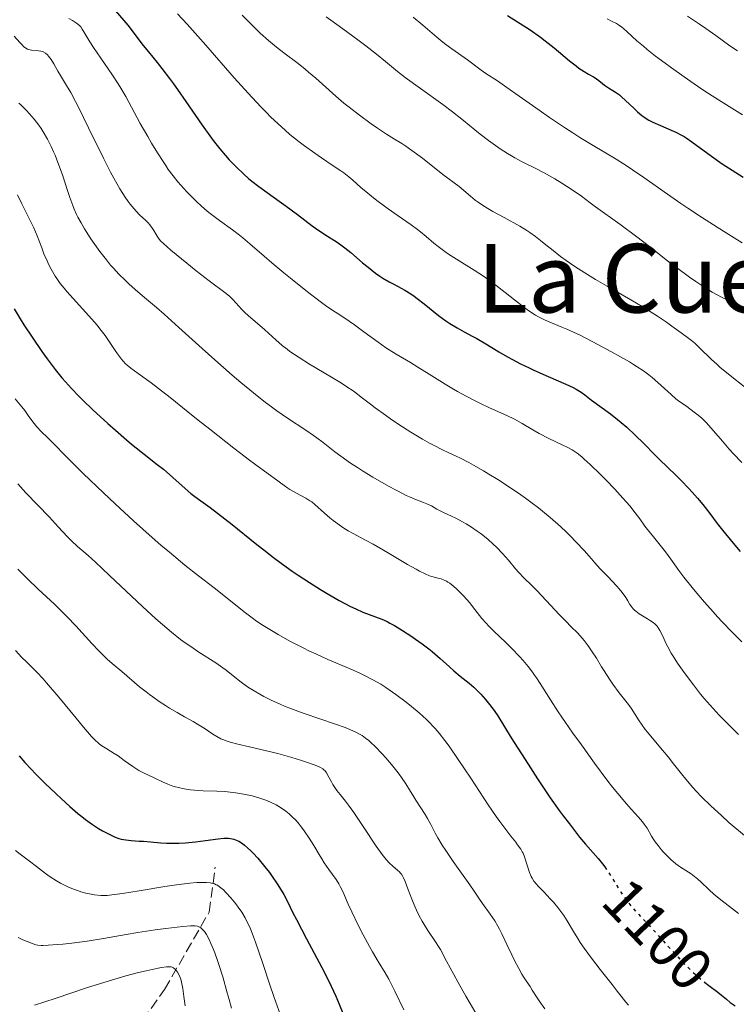
# Model space of a CAD drawing. Units: metres. Extents: x 654479 to 657873, y 4762562 to 4764677.
# Drawn here: x 654905 to 655025, y 4763618 to 4763783 of the extents above; entities that cross this region are included whole.
import ezdxf
from ezdxf.enums import TextEntityAlignment as Align

# ---------------------------------------------------------------- set-up
doc = ezdxf.new("R2010")
doc.units = ezdxf.units.M
doc.header["$MEASUREMENT"] = 0
doc.linetypes.add('DGN Style 3', pattern=[2.435891, 1.739922, -0.695969])
doc.linetypes.add('DGN Style 5', pattern=[1.217945, 0.521977, -0.695969])
for name, color, linetype, lineweight in [('Barranco lineal', 142, 'DGN Style 3', 13), ('Cota de curva de nivel directora', 7, 'Continuous', 0), ('Curva de nivel directora', 30, 'Continuous', 30), ('Curva de nivel directora no vista', 30, 'DGN Style 5', 30), ('Curva de nivel intermedia', 30, 'Continuous', 0), ('Texto de Área (paraje) menor', 7, 'Continuous', 0)]:
    doc.layers.add(name, color=color, linetype=linetype, lineweight=lineweight)
doc.styles.add('Style-Arial', font='arial.ttf')

msp = doc.modelspace()

# ---------------------------------------------------------------- linework, layer by layer
at = {"layer": 'Barranco lineal', "color": 142, "linetype": 'DGN Style 3', "lineweight": 13}
msp.add_polyline3d([(654766.62, 4763285.46, 926.67), (654771.5, 4763309.75, 935), (654779, 4763334.75, 942.43), (654788, 4763364.25, 946.36), (654802, 4763393.25, 955.03), (654817, 4763416.25, 962.05), (654831.5, 4763431.25, 967.09), (654856, 4763457.25, 978.87), (654866.5, 4763472.75, 987.05), (654866.5, 4763482.25, 993.17), (654864.5, 4763494.25, 1000.03), (654863, 4763504.25, 1004.82), (654866, 4763511.75, 1007.2), (654872, 4763524.75, 1011.29), (654872.5, 4763538.25, 1016.86), (654879, 4763549.25, 1021.31), (654895.5, 4763571.25, 1032.58), (654914, 4763599.75, 1046.22), (654929, 4763620.75, 1059.4), (654936.5, 4763633.75, 1067.02), (654937.5, 4763641.25, 1071.82)], dxfattribs=at)
at = {"layer": 'Curva de nivel directora', "color": 30, "linetype": 'Continuous', "lineweight": 30, "flags": 128}
for points, elevation in [([(654920.71, 4763784.95), (654922.2, 4763783.26), (654922.84, 4763782.48), (654925.44, 4763779.11), (654926.32, 4763778.02), (654927.74, 4763776.25), (654928.54, 4763775.24), (654929.83, 4763773.55), (654930.5, 4763772.64), (654931.19, 4763771.69), (654932.59, 4763769.69), (654935.33, 4763765.71), (654936.59, 4763763.94), (654937.18, 4763763.16), (654938.26, 4763761.77), (654939.24, 4763760.61), (654939.86, 4763759.92), (654941.02, 4763758.72), (654942.28, 4763757.52), (654943.11, 4763756.79), (654943.67, 4763756.32), (654944.82, 4763755.42), (654946.2, 4763754.41), (654948.25, 4763752.96), (654949.4, 4763752.12), (654951.28, 4763750.72), (654953.78, 4763748.85), (654954.9, 4763748.05), (654956.31, 4763747.13), (654957.95, 4763746.09), (654958.8, 4763745.49), (654959.26, 4763745.14), (654960.22, 4763744.35), (654962.2, 4763742.66), (654963.13, 4763741.88), (654964.37, 4763740.91), (654965.13, 4763740.38), (654965.63, 4763740.06), (654966.65, 4763739.47), (654967.47, 4763739.03), (654968.66, 4763738.4), (654969.3, 4763738.04), (654970.31, 4763737.41), (654970.84, 4763737.04), (654971.39, 4763736.64), (654972.54, 4763735.74), (654974.96, 4763733.81), (654976.2, 4763732.9), (654976.83, 4763732.48), (654978.07, 4763731.72), (654979.26, 4763731.06), (654980.72, 4763730.29), (654981.37, 4763729.95), (654982.62, 4763729.23), (654984.17, 4763728.27), (654985.07, 4763727.72), (654986.52, 4763726.89), (654987.34, 4763726.43), (654988.7, 4763725.72), (654990.16, 4763725), (654990.93, 4763724.64), (654993.32, 4763723.58), (654996.31, 4763722.29), (654997.52, 4763721.71), (654998.03, 4763721.44), (654998.85, 4763720.95)], 1125), ([(654986.54, 4763784.1), (654990.29, 4763781.69), (654992.03, 4763780.5), (654992.84, 4763779.89), (654994.36, 4763778.7), (654996.93, 4763776.53), (654998.01, 4763775.67), (654998.49, 4763775.31), (654999.37, 4763774.72), (655000.12, 4763774.28), (655000.92, 4763773.83), (655001.24, 4763773.64), (655001.45, 4763773.51), (655001.81, 4763773.24), (655002.43, 4763772.71), (655002.78, 4763772.44), (655003.46, 4763772.01), (655004.2, 4763771.55), (655004.61, 4763771.28), (655005.27, 4763770.79), (655005.62, 4763770.5), (655006.32, 4763769.87), (655007.7, 4763768.55), (655008.32, 4763767.97), (655009.04, 4763767.35), (655009.39, 4763767.1), (655009.93, 4763766.75), (655010.22, 4763766.58), (655010.9, 4763766.24), (655012.16, 4763765.67), (655013.95, 4763764.9), (655014.72, 4763764.56), (655015.61, 4763764.13), (655016.13, 4763763.83), (655016.5, 4763763.58), (655017.44, 4763762.91), (655020.71, 4763760.5), (655022.53, 4763759.22), (655024.17, 4763758.15), (655026.04, 4763756.99)], 1150), ([(654903.79, 4763734.93), (654904.77, 4763733.26), (654905.41, 4763732.23), (654906.79, 4763730.14), (654908.45, 4763727.76), (654909.34, 4763726.53), (654910.65, 4763724.77), (654911.78, 4763723.35), (654912.37, 4763722.65), (654913.38, 4763721.55), (654914.6, 4763720.3), (654915.32, 4763719.59), (654916.99, 4763718), (654919.5, 4763715.69), (654920.79, 4763714.55), (654922.63, 4763712.94), (654923.47, 4763712.23), (654924.24, 4763711.6), (654925.59, 4763710.52), (654927.79, 4763708.82), (654928.81, 4763708), (654930.39, 4763706.62), (654932.46, 4763704.76), (654933.41, 4763703.95), (654933.85, 4763703.6), (654934.71, 4763702.97), (654936.64, 4763701.6), (654937.91, 4763700.66), (654940.37, 4763698.72), (654944.21, 4763695.63), (654946.14, 4763694.11), (654947.06, 4763693.4), (654948.8, 4763692.1), (654950.42, 4763690.93), (654951.43, 4763690.23), (654953.29, 4763688.99), (654955.14, 4763687.82), (654956.26, 4763687.15), (654958.31, 4763685.99), (654960.18, 4763685.02), (654961.06, 4763684.6), (654962.28, 4763684.06), (654965.44, 4763682.86), (654966.34, 4763682.45), (654966.81, 4763682.22), (654967.57, 4763681.8), (654968.9, 4763680.99), (654970.32, 4763680.05), (654971.08, 4763679.53), (654972.23, 4763678.71), (654973.34, 4763677.87), (654973.86, 4763677.46), (654974.35, 4763677.05), (654975.24, 4763676.27), (654976.79, 4763674.85), (654977.51, 4763674.21), (654978.6, 4763673.33), (654980.1, 4763672.14), (654980.88, 4763671.45), (654981.27, 4763671.08), (654982.05, 4763670.27), (654982.8, 4763669.42), (654983.27, 4763668.85), (654984.1, 4763667.77), (654984.37, 4763667.39), (654984.87, 4763666.63), (654987.11, 4763662.98), (654989.96, 4763658.52), (654991.55, 4763656.08), (654993.69, 4763652.88), (654995.16, 4763650.78), (654995.85, 4763649.86), (654996.91, 4763648.52), (654998.61, 4763646.29), (654999.58, 4763645.11), (655001.71, 4763642.74), (655002.46, 4763641.81), (655002.83, 4763641.31)], 1100), ([(654998.85, 4763720.95), (654999.5, 4763720.49), (655000.6, 4763719.61), (655003.77, 4763717.3), (655004.94, 4763716.38), (655005.55, 4763715.88), (655006.5, 4763715.07), (655007.94, 4763713.74), (655009.38, 4763712.32), (655011.22, 4763710.44), (655012.08, 4763709.57), (655013.29, 4763708.4), (655014.86, 4763706.91), (655015.69, 4763706.09), (655016.87, 4763704.85), (655017.48, 4763704.18), (655018.38, 4763703.15), (655019.25, 4763702.11), (655019.65, 4763701.6), (655020.43, 4763700.57), (655021.69, 4763698.9), (655022.56, 4763697.79), (655024.35, 4763695.6), (655025.52, 4763694.21)], 1125), ([(654904.61, 4763659.93), (654905.57, 4763658.83), (654906.62, 4763657.7), (654907.36, 4763656.93), (654908.98, 4763655.32), (654910.77, 4763653.6), (654911.7, 4763652.73), (654913.1, 4763651.46), (654914.47, 4763650.3), (654915.12, 4763649.77), (654915.74, 4763649.29), (654916.9, 4763648.45), (654917.94, 4763647.77), (654918.58, 4763647.39), (654919.7, 4763646.79), (654920.41, 4763646.45), (654920.73, 4763646.31), (654921.34, 4763646.09), (654921.72, 4763645.98), (654922.49, 4763645.83), (654923.41, 4763645.73), (654924.75, 4763645.65), (654925.48, 4763645.61), (654926.65, 4763645.5), (654928.37, 4763645.35), (654929.33, 4763645.3), (654930.69, 4763645.28), (654931.41, 4763645.29), (654932.51, 4763645.35), (654933.63, 4763645.44), (654934.2, 4763645.5), (654935.87, 4763645.74), (654937.98, 4763646.04), (654938.93, 4763646.12), (654939.71, 4763646.12), (654940.08, 4763646.08), (654940.64, 4763645.96), (654941.2, 4763645.75), (654941.49, 4763645.61), (654942.1, 4763645.22), (654942.42, 4763644.98), (654942.93, 4763644.54), (654943.47, 4763644.02), (654943.85, 4763643.63), (654944.63, 4763642.77), (654945.82, 4763641.35), (654946.58, 4763640.36), (654947.05, 4763639.72), (654947.9, 4763638.49), (654948.31, 4763637.86)], 1075), ([(654948.31, 4763637.86), (654948.99, 4763636.69), (654949.61, 4763635.5), (654950.54, 4763633.63), (654951.13, 4763632.47), (654952.83, 4763629.23), (654955.39, 4763624.42), (654956.5, 4763622.25), (654956.97, 4763621.3), (654957.73, 4763619.66), (654958.31, 4763618.3), (654958.93, 4763616.77)], 1075), ([(655019.54, 4763621.98), (655020.28, 4763621.41), (655021.79, 4763620.3), (655022.43, 4763619.81), (655023.24, 4763619.14), (655023.87, 4763618.6), (655024.19, 4763618.35), (655024.71, 4763617.99)], 1100)]:
    msp.add_lwpolyline(points, dxfattribs=dict(at, elevation=elevation))
at = {"layer": 'Curva de nivel directora no vista', "color": 30, "linetype": 'DGN Style 5', "lineweight": 30, "elevation": 1100, "flags": 128}
msp.add_lwpolyline([(655002.83, 4763641.31), (655003.23, 4763640.74), (655004, 4763639.54), (655005.54, 4763637.07), (655006.29, 4763635.95), (655006.66, 4763635.45), (655007.4, 4763634.55), (655008.16, 4763633.72), (655009.26, 4763632.58), (655009.86, 4763631.95), (655011.36, 4763630.31), (655013.54, 4763627.89), (655014.62, 4763626.7), (655016, 4763625.24), (655016.66, 4763624.57), (655017.62, 4763623.64), (655018.54, 4763622.81), (655018.99, 4763622.42), (655019.43, 4763622.06), (655019.54, 4763621.98)], dxfattribs=at)
at = {"layer": 'Curva de nivel intermedia', "color": 30, "linetype": 'Continuous', "lineweight": 0, "flags": 128}
for points, elevation in [([(654931.17, 4763784.42), (654932.79, 4763782.67), (654935.91, 4763779.14), (654940.7, 4763773.67), (654943.03, 4763771.07), (654945.17, 4763768.8), (654946.16, 4763767.78), (654946.8, 4763767.14), (654948.05, 4763765.95), (654949.25, 4763764.86), (654950.04, 4763764.18), (654951.59, 4763762.92), (654952.47, 4763762.25), (654954.2, 4763761.01), (654955.3, 4763760.25), (654957.3, 4763758.91), (654958.54, 4763758.08), (654959.05, 4763757.71), (654959.89, 4763757.07), (654960.58, 4763756.48), (654961.94, 4763755.28), (654963.1, 4763754.3), (654963.76, 4763753.76), (654964.82, 4763752.92), (654966.51, 4763751.67), (654968.2, 4763750.5), (654970.38, 4763749.01), (654971.4, 4763748.24), (654971.9, 4763747.85), (654972.86, 4763747.04), (654974.17, 4763745.92), (654974.87, 4763745.36), (654976, 4763744.51), (654976.62, 4763744.09), (654977.95, 4763743.24), (654980.91, 4763741.41), (654982.48, 4763740.38), (654983.27, 4763739.82), (654984.83, 4763738.65), (654988.96, 4763735.41), (654989.49, 4763735.01), (654990.43, 4763734.35), (654991.23, 4763733.83), (654991.73, 4763733.55), (654992.72, 4763733.07), (654993.92, 4763732.55), (654995.63, 4763731.87), (654996.47, 4763731.52), (654997.7, 4763730.97), (654998.59, 4763730.55), (655000.82, 4763729.4), (655003.83, 4763727.78), (655005.44, 4763726.89), (655006.95, 4763726.02)], 1130), ([(654912.95, 4763783.63), (654913.57, 4763783.27), (654914.22, 4763782.85), (654914.47, 4763782.66), (654914.79, 4763782.36), (654914.94, 4763782.2), (654915.21, 4763781.84), (654915.65, 4763781.12), (654916.48, 4763779.71), (654917.1, 4763778.75), (654918.33, 4763776.95), (654920.27, 4763774.13), (654921.21, 4763772.67), (654921.65, 4763771.94), (654922.49, 4763770.51), (654924.94, 4763766.02), (654926.18, 4763763.83), (654926.83, 4763762.73), (654927.81, 4763761.11), (654928.76, 4763759.62)], 1120), ([(654942, 4763784.19), (654943.69, 4763782.49), (654945.06, 4763781.18), (654946.44, 4763779.94), (654947.11, 4763779.36), (654947.76, 4763778.82), (654949.01, 4763777.84), (654951.39, 4763776.05), (654952.56, 4763775.12), (654953.16, 4763774.63), (654954.36, 4763773.6), (654957.72, 4763770.59), (654959.09, 4763769.41), (654959.94, 4763768.73), (654961.67, 4763767.4), (654963.66, 4763765.96), (654964.7, 4763765.23), (654966.2, 4763764.23), (654967.59, 4763763.38), (654968.81, 4763762.63), (654969.45, 4763762.22), (654970.49, 4763761.5), (654972.27, 4763760.17), (654975.7, 4763757.46), (654978.39, 4763755.45), (654980.29, 4763753.79), (654981.12, 4763753.15), (654981.62, 4763752.8), (654982.47, 4763752.22), (654983.47, 4763751.6), (654984.03, 4763751.27), (654985.93, 4763750.22), (654988.57, 4763748.77), (654989.75, 4763748.06), (654990.27, 4763747.72), (654991.2, 4763747.06), (654992.05, 4763746.39), (654993.22, 4763745.43), (654993.88, 4763744.9), (654995.43, 4763743.7), (654996.33, 4763743.05), (654997.82, 4763742.01), (654999.48, 4763740.93), (655000.36, 4763740.38), (655001.29, 4763739.82), (655003.22, 4763738.7), (655007.18, 4763736.44), (655009.08, 4763735.32), (655009.98, 4763734.77), (655011.67, 4763733.69), (655013.19, 4763732.67), (655014.1, 4763732.03), (655015.64, 4763730.92), (655016.92, 4763729.95), (655017.59, 4763729.42), (655017.98, 4763729.08), (655018.72, 4763728.38), (655020.72, 4763726.42), (655021.6, 4763725.61)], 1135), ([(654956.08, 4763783.87), (654956.9, 4763783.32), (654958.9, 4763781.89), (654961.43, 4763780.02), (654962.74, 4763779.03), (654964.55, 4763777.61), (654966.03, 4763776.39), (654968.06, 4763774.74), (654969.38, 4763773.73), (654971.93, 4763771.86), (654975.65, 4763769.17), (654977.29, 4763767.96), (654979.16, 4763766.5), (654981.02, 4763764.96), (654981.94, 4763764.21), (654983.34, 4763763.14), (654984.11, 4763762.58), (654985.31, 4763761.75), (654986.54, 4763760.96), (654987.16, 4763760.59), (654987.76, 4763760.24), (654988.97, 4763759.6), (654991.36, 4763758.4), (654992.58, 4763757.77), (654994.44, 4763756.72), (654995.64, 4763756), (654996.39, 4763755.52), (654997.72, 4763754.64), (654998.91, 4763753.8), (655000.4, 4763752.69), (655001.3, 4763752.02), (655005.37, 4763749.1), (655008.18, 4763747), (655010.31, 4763745.35), (655013.34, 4763742.99), (655014.86, 4763741.83), (655017.06, 4763740.21), (655018.1, 4763739.48), (655019.08, 4763738.83), (655019.7, 4763738.44), (655020.86, 4763737.74), (655022.4, 4763736.89), (655024.7, 4763735.72), (655025.46, 4763735.32)], 1140), ([(654970.7, 4763783.86), (654972.32, 4763782.51), (654974.68, 4763780.47), (654975.66, 4763779.65), (654976.16, 4763779.26), (654977.16, 4763778.51), (654979.83, 4763776.66), (654982.11, 4763774.94), (654982.91, 4763774.4), (654984.82, 4763773.14), (654986.4, 4763772.05)], 1145), ([(655003.22, 4763783.55), (655004.06, 4763783.13), (655004.79, 4763782.77), (655005.15, 4763782.57), (655005.71, 4763782.18), (655005.99, 4763781.95), (655006.61, 4763781.39), (655008.21, 4763779.89), (655009.3, 4763778.95), (655009.93, 4763778.43), (655011.36, 4763777.31), (655012.93, 4763776.13), (655014.01, 4763775.34), (655016.16, 4763773.81), (655018.4, 4763772.26), (655019.79, 4763771.33), (655022.36, 4763769.67), (655025.93, 4763767.47)], 1155), ([(655016.7, 4763784.01), (655018.72, 4763782.65), (655019.76, 4763781.93), (655021.43, 4763780.74), (655023.82, 4763779.04), (655025.06, 4763778.2)], 1160), ([(654903.81, 4763780.67), (654904.75, 4763779.59), (654905.18, 4763779.12), (654905.37, 4763778.93), (654905.72, 4763778.65), (654906.05, 4763778.47), (654906.27, 4763778.39), (654906.71, 4763778.31), (654907.88, 4763778.21), (654908.28, 4763778.13), (654908.48, 4763778.07), (654908.66, 4763778), (654909.02, 4763777.79), (654909.35, 4763777.51), (654909.57, 4763777.29), (654909.98, 4763776.75), (654910.44, 4763776), (654911.12, 4763774.78), (654911.53, 4763774.08), (654912.58, 4763772.38), (654913.27, 4763771.2), (654914.1, 4763769.67), (654914.58, 4763768.73), (654916.27, 4763765.3), (654918.76, 4763760.17), (654919.94, 4763757.84), (654920.49, 4763756.82), (654921.5, 4763755.06), (654922.39, 4763753.66), (654922.93, 4763752.9), (654923.26, 4763752.45), (654923.89, 4763751.69), (654924.22, 4763751.32), (654924.83, 4763750.71), (654925.87, 4763749.75), (654926.3, 4763749.3), (654926.5, 4763749.06), (654926.87, 4763748.56), (654927.19, 4763748.05), (654927.58, 4763747.41), (654927.75, 4763747.12), (654928.11, 4763746.6), (654928.34, 4763746.33), (654928.83, 4763745.85), (654930.05, 4763744.78), (654932.75, 4763742.56), (654934.3, 4763741.32), (654936.47, 4763739.62), (654939.32, 4763737.47), (654939.94, 4763736.96), (654940.22, 4763736.72), (654940.48, 4763736.46), (654940.98, 4763735.93), (654941.98, 4763734.83), (654942.53, 4763734.26), (654943.5, 4763733.4), (654945, 4763732.14), (654945.82, 4763731.42), (654947.65, 4763729.74), (654948.74, 4763728.79), (654949.58, 4763728.13), (654950.03, 4763727.79), (654950.77, 4763727.26), (654951.57, 4763726.73), (654953.31, 4763725.65), (654956.98, 4763723.48), (654958.66, 4763722.45), (654959.42, 4763721.96), (654960.78, 4763721.03), (654962, 4763720.13), (654963.55, 4763718.94), (654964.34, 4763718.34), (654966.03, 4763717.1), (654966.92, 4763716.47), (654968.28, 4763715.54), (654970.31, 4763714.23), (654972.24, 4763713.06), (654973.45, 4763712.39)], 1115), ([(654986.4, 4763772.05), (654988.48, 4763770.59), (654991.81, 4763768.25), (654993.58, 4763767.03), (654996.22, 4763765.24), (654997.48, 4763764.42), (654998.67, 4763763.66), (655000.86, 4763762.31), (655004.75, 4763760), (655006.58, 4763758.86), (655007.49, 4763758.26), (655009.36, 4763756.97), (655013.36, 4763754.13), (655015.59, 4763752.58), (655016.78, 4763751.78), (655019.23, 4763750.17), (655021.66, 4763748.61), (655023.2, 4763747.64), (655025.86, 4763746)], 1145), ([(654904.56, 4763769.41), (654904.89, 4763769.13), (654905.51, 4763768.53), (654905.85, 4763768.2), (654906.36, 4763767.65), (654907.14, 4763766.73), (654907.92, 4763765.71), (654908.3, 4763765.16), (654908.66, 4763764.59), (654909.35, 4763763.4), (654909.99, 4763762.13), (654910.39, 4763761.26), (654910.65, 4763760.67), (654911.13, 4763759.45), (654911.87, 4763757.38), (654912.72, 4763754.75), (654913.11, 4763753.58), (654913.6, 4763752.23), (654913.85, 4763751.62), (654914.26, 4763750.73), (654914.49, 4763750.28), (654915, 4763749.34), (654915.61, 4763748.31), (654916.54, 4763746.85), (654917.03, 4763746.11), (654918.16, 4763744.52), (654919.26, 4763743.11), (654919.97, 4763742.26), (654920.44, 4763741.73), (654921.36, 4763740.74), (654922.39, 4763739.7), (654923.08, 4763739.04), (654924.5, 4763737.77), (654925.66, 4763736.8), (654927.64, 4763735.14), (654928.94, 4763734), (654931.39, 4763731.8), (654935.32, 4763728.24), (654937.45, 4763726.34), (654940.35, 4763723.82), (654941.79, 4763722.59), (654943.92, 4763720.84), (654945.95, 4763719.23), (654946.93, 4763718.5), (654947.86, 4763717.81), (654949.63, 4763716.58), (654952.69, 4763714.56), (654953.98, 4763713.69), (654954.56, 4763713.28), (654955.62, 4763712.48), (654957.55, 4763710.96), (654958.54, 4763710.21), (654960.18, 4763709.06), (654961.37, 4763708.28), (654962.19, 4763707.76), (654963.91, 4763706.71), (654966.55, 4763705.17), (654967.82, 4763704.48), (654969, 4763703.87), (654969.55, 4763703.61), (654970.06, 4763703.38), (654970.97, 4763703), (654972.43, 4763702.46), (654973.01, 4763702.23), (654973.76, 4763701.85), (654974.65, 4763701.33), (654975.11, 4763701.08), (654975.87, 4763700.72), (654977.1, 4763700.17), (654977.83, 4763699.81), (654978.95, 4763699.21), (654979.56, 4763698.86), (654980.49, 4763698.28), (654981.44, 4763697.64), (654981.91, 4763697.3), (654982.37, 4763696.95), (654983.26, 4763696.21), (654984.11, 4763695.45), (654984.65, 4763694.93), (654985.66, 4763693.9), (654986.67, 4763692.75), (654987.87, 4763691.33), (654988.44, 4763690.69), (654989.27, 4763689.82), (654990.59, 4763688.51), (654991.44, 4763687.66), (654992.99, 4763686.02), (654995.25, 4763683.6), (654996.3, 4763682.51), (654997.21, 4763681.59)], 1110), ([(654928.76, 4763759.62), (654929.21, 4763758.94), (654929.64, 4763758.31), (654930.45, 4763757.2), (654931.22, 4763756.24), (654931.71, 4763755.66), (654932.72, 4763754.56), (654933.78, 4763753.47), (654934.34, 4763752.93), (654935.22, 4763752.12), (654936.16, 4763751.32), (654936.65, 4763750.92), (654938.21, 4763749.76), (654940.42, 4763748.15), (654941.56, 4763747.28), (654942.14, 4763746.82), (654943.29, 4763745.84), (654945.7, 4763743.73), (654946.99, 4763742.62), (654949.02, 4763740.93), (654950.4, 4763739.82), (654952.97, 4763737.79), (654955.11, 4763736.16), (654956.02, 4763735.49), (654957.25, 4763734.63), (654958.38, 4763733.89), (654959.95, 4763732.87), (654960.85, 4763732.24), (654962.44, 4763731.07), (654964.82, 4763729.31), (654966.05, 4763728.46), (654966.65, 4763728.06), (654967.85, 4763727.31), (654970.24, 4763725.89), (654971.46, 4763725.15), (654973.37, 4763723.96), (654976.05, 4763722.28), (654977.44, 4763721.46), (654978.15, 4763721.05), (654979.57, 4763720.28), (654980.96, 4763719.57), (654981.85, 4763719.12), (654983.5, 4763718.34), (654986.43, 4763717.03), (654987.69, 4763716.41), (654988.95, 4763715.68), (654990.78, 4763714.6), (654991.8, 4763714.03), (654993.47, 4763713.19), (654995.67, 4763712.13), (654996.63, 4763711.65), (654997.36, 4763711.25), (654997.69, 4763711.04), (654998.19, 4763710.71), (654998.96, 4763710.1), (654999.39, 4763709.73), (655000.39, 4763708.8), (655002.11, 4763707.13), (655003.06, 4763706.17), (655004.52, 4763704.67), (655005.88, 4763703.19), (655006.49, 4763702.5), (655007.03, 4763701.86), (655007.95, 4763700.71), (655008.7, 4763699.7), (655009.57, 4763698.49), (655009.99, 4763697.92), (655010.99, 4763696.65), (655012.36, 4763694.99), (655013.02, 4763694.16), (655013.93, 4763692.92), (655015.27, 4763691.04), (655016.11, 4763689.93), (655017.48, 4763688.2), (655018.27, 4763687.24), (655019.57, 4763685.71), (655020.99, 4763684.1), (655021.75, 4763683.28), (655022.53, 4763682.44), (655024.14, 4763680.76), (655025.8, 4763679.07)], 1120), ([(654904.37, 4763754.05), (654905.06, 4763752.54), (654905.89, 4763750.87), (654906.7, 4763749.29), (654907.07, 4763748.52), (654907.63, 4763747.15)], 1105), ([(654907.63, 4763747.15), (654908.4, 4763745.13), (654908.79, 4763744.15), (654909.3, 4763742.95), (654909.56, 4763742.39), (654909.97, 4763741.58), (654910.43, 4763740.79), (654910.68, 4763740.4), (654910.94, 4763740), (654911.52, 4763739.19), (654912.16, 4763738.36), (654912.63, 4763737.8), (654913.66, 4763736.63), (654916.33, 4763733.77), (654917.26, 4763732.71), (654917.72, 4763732.16), (654918.17, 4763731.59), (654919.03, 4763730.42), (654919.82, 4763729.28), (654920.74, 4763727.92), (654921.13, 4763727.35), (654921.76, 4763726.48), (654922.04, 4763726.14), (654922.48, 4763725.69), (654922.74, 4763725.47), (654923.35, 4763724.99), (654924.6, 4763724.07), (654926.78, 4763722.49), (654928, 4763721.58), (654929.93, 4763720.06), (654932.9, 4763717.66), (654934.64, 4763716.26), (654936.58, 4763714.72), (654940.62, 4763711.57), (654943.26, 4763709.56), (654945.15, 4763708.16), (654946.79, 4763706.99), (654947.4, 4763706.54), (654949.06, 4763705.26), (654949.67, 4763704.84), (654950, 4763704.63), (654951.12, 4763704), (654952.68, 4763703.16), (654953.37, 4763702.74), (654953.68, 4763702.53), (654954.22, 4763702.1), (654955.82, 4763700.64), (654956.74, 4763699.85), (654957.26, 4763699.44), (654958.07, 4763698.83), (654958.92, 4763698.24), (654959.34, 4763697.97), (654959.77, 4763697.71), (654960.63, 4763697.23), (654962.68, 4763696.14), (654964, 4763695.42), (654966.4, 4763694.03), (654969.77, 4763692.06), (654971.19, 4763691.25), (654971.78, 4763690.93), (654972.73, 4763690.45), (654973.43, 4763690.14), (654973.81, 4763690), (654974.44, 4763689.84), (654975.07, 4763689.7), (654975.39, 4763689.61), (654975.92, 4763689.42), (654976.31, 4763689.22), (654976.51, 4763689.1), (654976.84, 4763688.89), (654977.18, 4763688.63), (654977.93, 4763687.99), (654978.69, 4763687.24), (654979.2, 4763686.71), (654980.15, 4763685.64), (654981.05, 4763684.5), (654981.82, 4763683.5), (654982.24, 4763682.99), (654982.95, 4763682.19), (654983.35, 4763681.76), (654984.25, 4763680.86), (654986.26, 4763678.94), (654987.27, 4763677.93), (654988.55, 4763676.59), (654989.14, 4763675.92), (654989.97, 4763674.93), (654990.72, 4763673.97), (654991.06, 4763673.5), (654991.38, 4763673.03), (654992.01, 4763672.06), (654993.71, 4763669.36), (654995.04, 4763667.34), (654997.49, 4763663.77), (654998.9, 4763661.77), (655001.09, 4763658.73), (655003.19, 4763655.91), (655004.14, 4763654.68), (655005, 4763653.6), (655006.46, 4763651.87), (655007.26, 4763650.98), (655008.5, 4763649.64)], 1105), ([(655006.95, 4763726.02), (655007.63, 4763725.6), (655008.25, 4763725.21), (655009.33, 4763724.5), (655010.22, 4763723.84), (655010.75, 4763723.42), (655011.72, 4763722.57), (655013.94, 4763720.54), (655014.76, 4763719.85), (655015.19, 4763719.51), (655016.57, 4763718.51), (655017.84, 4763717.58), (655018.47, 4763717.09), (655019.09, 4763716.57), (655019.39, 4763716.3), (655019.82, 4763715.87), (655020.68, 4763714.93), (655022.55, 4763712.7), (655023.71, 4763711.38), (655024.36, 4763710.66), (655025.82, 4763709.12)], 1130), ([(655021.6, 4763725.61), (655022.1, 4763725.16), (655023.83, 4763723.74), (655026.24, 4763721.82)], 1135), ([(654903.97, 4763719.85), (654905.05, 4763718.5), (654905.57, 4763717.84), (654906.27, 4763716.87), (654907.15, 4763715.68), (654907.6, 4763715.13), (654908.34, 4763714.35), (654909.45, 4763713.27), (654910.07, 4763712.66), (654912.77, 4763709.87), (654915.38, 4763707.29), (654918.76, 4763704.05), (654920.72, 4763702.22), (654923.82, 4763699.36), (654926.92, 4763696.58), (654928.41, 4763695.28), (654929.82, 4763694.08), (654932.42, 4763691.95), (654934.72, 4763690.13), (654937.31, 4763688.13), (654938.41, 4763687.26), (654942.36, 4763684.08), (654943.7, 4763683.08), (654944.45, 4763682.56), (654945.56, 4763681.83), (654947.2, 4763680.81), (654948.08, 4763680.3), (654950.14, 4763679.15), (654952.26, 4763678.04), (654953.32, 4763677.52), (654954.36, 4763677.03), (654956.39, 4763676.12), (654960.13, 4763674.53), (654961.78, 4763673.8), (654962.54, 4763673.43), (654963.95, 4763672.7), (654965.26, 4763671.94), (654966.1, 4763671.41), (654966.66, 4763671.04), (654967.78, 4763670.25), (654969.53, 4763668.94), (654970.41, 4763668.24), (654971.7, 4763667.15), (654972.92, 4763666.04), (654973.49, 4763665.48), (654974.02, 4763664.92), (654974.37, 4763664.54), (654975.03, 4763663.77), (654976.02, 4763662.51), (654976.71, 4763661.57), (654978.25, 4763659.32), (654980.34, 4763656.18), (654983.3, 4763651.73), (654984.63, 4763649.79), (654985.22, 4763648.95), (654986.23, 4763647.57), (654987.05, 4763646.49), (654987.89, 4763645.44), (654988.21, 4763645.04), (654988.75, 4763644.3), (654989, 4763643.87), (654989.14, 4763643.6)], 1095), ([(654973.45, 4763712.39), (654974.22, 4763711.98), (654975.62, 4763711.28), (654976.59, 4763710.83), (654977.91, 4763710.23), (654978.66, 4763709.87), (654980.01, 4763709.16), (654980.82, 4763708.72), (654982.49, 4763707.75), (654983.41, 4763707.2), (654984.89, 4763706.28), (654987.2, 4763704.78), (654988.75, 4763703.71), (654989.52, 4763703.17), (654990.63, 4763702.35), (654991.69, 4763701.53), (654992.37, 4763700.99), (654993.65, 4763699.93), (654995.38, 4763698.4), (654996.39, 4763697.45), (654997, 4763696.86), (654998.05, 4763695.8), (654999.37, 4763694.38), (655000.58, 4763692.96), (655001.14, 4763692.33), (655002.07, 4763691.33), (655003.41, 4763689.95), (655004.07, 4763689.26), (655004.87, 4763688.38), (655005.24, 4763687.95), (655005.74, 4763687.34), (655006.35, 4763686.48), (655006.67, 4763685.97), (655007.04, 4763685.33), (655007.24, 4763685.03), (655007.59, 4763684.6), (655007.8, 4763684.39), (655008.03, 4763684.19), (655008.58, 4763683.79), (655009.18, 4763683.4), (655009.98, 4763682.93), (655010.35, 4763682.71), (655010.97, 4763682.29), (655011.24, 4763682.07), (655011.59, 4763681.71), (655011.92, 4763681.26), (655012.08, 4763680.99), (655012.57, 4763679.99), (655013.08, 4763678.86), (655013.4, 4763678.23), (655013.96, 4763677.19), (655014.29, 4763676.64), (655015.03, 4763675.49), (655015.87, 4763674.29), (655016.46, 4763673.48), (655017.68, 4763671.86), (655018.9, 4763670.31), (655019.52, 4763669.55), (655020.48, 4763668.43), (655021.49, 4763667.32), (655022.01, 4763666.77), (655023.69, 4763665.1), (655025.28, 4763663.52)], 1115), ([(654904.39, 4763705.55), (654905.74, 4763704.08), (654909.69, 4763699.95), (654911.18, 4763698.34), (654912.72, 4763696.67), (654913.4, 4763695.99), (654914.43, 4763695.06), (654916.22, 4763693.53), (654917.44, 4763692.42), (654919.8, 4763690.21), (654923.47, 4763686.7), (654925.3, 4763684.98), (654927.57, 4763682.91), (654928.64, 4763681.97), (654930.18, 4763680.67), (654931.7, 4763679.48), (654932.46, 4763678.92), (654933.23, 4763678.38), (654934.75, 4763677.35), (654937.58, 4763675.52), (654938.79, 4763674.71), (654939.32, 4763674.33), (654940.26, 4763673.61), (654941.87, 4763672.31), (654942.68, 4763671.71), (654943.1, 4763671.41), (654944.02, 4763670.83), (654944.99, 4763670.27), (654945.66, 4763669.91), (654947.02, 4763669.23), (654948.39, 4763668.6), (654949.11, 4763668.29), (654950.3, 4763667.82), (654952.4, 4763667.06), (654957.66, 4763665.28), (654959.31, 4763664.67), (654960.05, 4763664.38), (654960.7, 4763664.09), (654961.1, 4763663.9), (654961.81, 4763663.53), (654962.13, 4763663.33), (654962.72, 4763662.93), (654963.27, 4763662.51), (654963.62, 4763662.2), (654964.34, 4763661.51), (654965.52, 4763660.28)], 1090), ([(654904.4, 4763691.27), (654905.46, 4763690.17), (654906.02, 4763689.61), (654907.84, 4763687.89), (654910.53, 4763685.38), (654911.95, 4763683.99), (654912.67, 4763683.25), (654914.12, 4763681.73), (654916.83, 4763678.8), (654917.99, 4763677.57), (654918.5, 4763677.05), (654919.41, 4763676.18), (654920.23, 4763675.45), (654921.85, 4763674.09), (654924.83, 4763671.54), (654925.92, 4763670.66), (654926.48, 4763670.23), (654927.03, 4763669.82), (654928.12, 4763669.05), (654929.19, 4763668.36), (654929.86, 4763667.94), (654931.12, 4763667.2), (654932.36, 4763666.51), (654933.83, 4763665.7), (654934.54, 4763665.28), (654935.64, 4763664.56), (654937.09, 4763663.6), (654937.78, 4763663.17), (654938.43, 4763662.82), (654938.77, 4763662.67), (654939.48, 4763662.4), (654940.01, 4763662.22), (654941.32, 4763661.88), (654943.26, 4763661.44), (654946.35, 4763660.74), (654947.98, 4763660.33), (654950.34, 4763659.67), (654951.79, 4763659.22), (654952.66, 4763658.94), (654954.09, 4763658.44), (654954.84, 4763658.14), (654955.13, 4763658.01), (654955.57, 4763657.75), (654955.79, 4763657.56), (654955.92, 4763657.42), (654956.15, 4763657.1), (654956.55, 4763656.36), (654956.98, 4763655.56), (654957.23, 4763655.12), (654957.65, 4763654.46), (654957.89, 4763654.13), (654958.44, 4763653.44), (654959.33, 4763652.34), (654959.86, 4763651.66), (654960.75, 4763650.44), (654962.32, 4763648.1), (654964.52, 4763644.78), (654965.49, 4763643.4), (654965.92, 4763642.85)], 1085), ([(654997.21, 4763681.59), (654998.25, 4763680.56), (654998.71, 4763680.06), (654999.39, 4763679.29), (654999.72, 4763678.86), (655000.06, 4763678.4), (655000.74, 4763677.4), (655001.42, 4763676.33), (655002.3, 4763674.89), (655002.73, 4763674.2), (655003.63, 4763672.79), (655004.19, 4763671.96), (655005.22, 4763670.54), (655005.92, 4763669.65), (655006.81, 4763668.53), (655007.25, 4763667.92), (655007.93, 4763666.88), (655008.6, 4763665.83), (655008.98, 4763665.27), (655009.62, 4763664.38), (655009.98, 4763663.92), (655010.77, 4763662.97), (655012.53, 4763660.91), (655013.44, 4763659.79), (655014.37, 4763658.61), (655015.68, 4763656.93), (655016.4, 4763656.04), (655017.61, 4763654.63), (655018.28, 4763653.89), (655019.01, 4763653.13), (655020.62, 4763651.55), (655022.39, 4763649.91), (655023.64, 4763648.79), (655026.25, 4763646.56)], 1110), ([(654903.99, 4763677.6), (654905.1, 4763676.46), (654905.88, 4763675.69), (654906.98, 4763674.61), (654907.59, 4763673.99), (654908.63, 4763672.88), (654909.22, 4763672.21), (654911.29, 4763669.77), (654914.19, 4763666.26), (654915.42, 4763664.78), (654916.78, 4763663.2), (654917.44, 4763662.52), (654917.81, 4763662.17), (654918.04, 4763661.98), (654918.5, 4763661.63), (654919.32, 4763661.1), (654920.54, 4763660.36), (654921.2, 4763659.93), (654922.25, 4763659.19), (654923.67, 4763658.16), (654924.37, 4763657.7), (654924.71, 4763657.5), (654925.38, 4763657.14), (654927.37, 4763656.21)], 1080), ([(654965.52, 4763660.28), (654966.14, 4763659.59), (654967.06, 4763658.51), (654967.94, 4763657.4), (654968.35, 4763656.86), (654968.74, 4763656.31), (654969.44, 4763655.27), (654970.06, 4763654.27), (654970.8, 4763653.06), (654971.14, 4763652.5), (654971.87, 4763651.39), (654972.73, 4763650.08), (654973.12, 4763649.44), (654973.66, 4763648.43), (654974.41, 4763646.98), (654974.84, 4763646.2), (654975.58, 4763644.94), (654976.15, 4763644.06), (654977.38, 4763642.24), (654980.2, 4763638.33), (654980.91, 4763637.26), (654981.81, 4763635.9), (654982.32, 4763635.17), (654983.61, 4763633.4), (654984.37, 4763632.27), (654984.9, 4763631.38), (654985.17, 4763630.9), (654985.58, 4763630.1), (654986.43, 4763628.31), (654987.25, 4763626.55), (654987.69, 4763625.64), (654988.41, 4763624.26), (654988.92, 4763623.34), (654989.2, 4763622.89), (654989.62, 4763622.23), (654990.31, 4763621.27), (654990.66, 4763620.65), (654991.36, 4763619.54), (654991.83, 4763618.85), (654992.77, 4763617.53)], 1090), ([(654927.37, 4763656.21), (654928.79, 4763655.52), (654929.57, 4763655.18), (654930.41, 4763654.87), (654930.86, 4763654.73), (654931.32, 4763654.61), (654932.3, 4763654.41), (654933.33, 4763654.26), (654934.04, 4763654.19), (654935.5, 4763654.1), (654937.78, 4763654.02), (654939.06, 4763653.94), (654940.51, 4763653.79), (654941.3, 4763653.68), (654942.86, 4763653.41), (654943.69, 4763653.22), (654944.96, 4763652.87), (654945.83, 4763652.57), (654946.26, 4763652.4), (654946.9, 4763652.13), (654947.75, 4763651.71), (654948.16, 4763651.47), (654948.77, 4763651.08), (654949.36, 4763650.66), (654949.65, 4763650.43), (654949.93, 4763650.19), (654950.48, 4763649.68), (654951, 4763649.13), (654951.33, 4763648.75), (654951.97, 4763647.97), (654952.43, 4763647.36), (654953.28, 4763646.12), (654954.05, 4763644.89), (654954.96, 4763643.37), (654955.37, 4763642.69), (654955.8, 4763642.01), (654956.56, 4763640.88), (654957.76, 4763639.2), (654958.24, 4763638.45), (654958.46, 4763638.05), (654958.88, 4763637.18), (654959.81, 4763635.07), (654960.39, 4763633.78), (654961.49, 4763631.53), (654962.3, 4763629.95), (654963.37, 4763627.96), (654963.87, 4763627.08), (654964.84, 4763625.46), (654965.99, 4763623.57), (654966.59, 4763622.48), (654967.61, 4763620.45), (654969.13, 4763617.34)], 1080), ([(655008.5, 4763649.64), (655009.18, 4763648.87), (655009.46, 4763648.51), (655009.93, 4763647.81), (655010.67, 4763646.49), (655011.06, 4763645.84), (655011.28, 4763645.52), (655011.76, 4763644.88), (655012.27, 4763644.25), (655012.63, 4763643.86), (655013.32, 4763643.13), (655013.96, 4763642.51), (655014.27, 4763642.24), (655014.74, 4763641.85), (655015.51, 4763641.29), (655017.29, 4763640.14), (655017.89, 4763639.72), (655018.17, 4763639.5), (655018.44, 4763639.27), (655018.97, 4763638.77), (655020.27, 4763637.52), (655021.18, 4763636.71), (655022.77, 4763635.39), (655023.72, 4763634.66), (655025.28, 4763633.49)], 1105), ([(654904, 4763644.07), (654904.79, 4763643.45), (654906.36, 4763642.28), (654907.54, 4763641.37), (654909.07, 4763640.19), (654909.81, 4763639.66), (654910.87, 4763638.97), (654911.56, 4763638.58), (654912.01, 4763638.35), (654912.9, 4763637.93), (654913.89, 4763637.53), (654914.55, 4763637.3), (654914.98, 4763637.16), (654915.82, 4763636.92), (654916.71, 4763636.73), (654917.28, 4763636.63), (654918.32, 4763636.52), (654918.99, 4763636.51), (654919.39, 4763636.53), (654920.17, 4763636.61), (654921.98, 4763636.88), (654924.75, 4763637.33), (654929.04, 4763638.02), (654930.99, 4763638.31), (654933.27, 4763638.6), (654934.41, 4763638.69), (654935.03, 4763638.72), (654935.39, 4763638.72), (654936.03, 4763638.7), (654936.63, 4763638.64), (654936.9, 4763638.59), (654937.39, 4763638.45), (654937.68, 4763638.33), (654937.87, 4763638.23), (654938.24, 4763637.99), (654938.45, 4763637.83), (654938.87, 4763637.46), (654939.29, 4763637.04), (654940.12, 4763636.11), (654940.94, 4763635.13), (654941.34, 4763634.59), (654941.96, 4763633.71), (654942.52, 4763632.77), (654942.83, 4763632.18), (654943.34, 4763631.07), (654943.92, 4763629.59), (654944.26, 4763628.69), (654945.41, 4763625.27), (654946.65, 4763621.56), (654947.33, 4763619.56), (654948.44, 4763616.45)], 1070), ([(654965.92, 4763642.85), (654966.19, 4763642.53), (654966.66, 4763642), (654967.26, 4763641.42), (654968.14, 4763640.73), (654968.42, 4763640.48), (654968.54, 4763640.34), (654968.72, 4763640.12), (654968.97, 4763639.72), (654969.09, 4763639.48), (654969.35, 4763638.87), (654969.82, 4763637.64), (654970.58, 4763635.63), (654971.02, 4763634.59), (654971.25, 4763634.08), (654971.73, 4763633.11), (654972.23, 4763632.2), (654972.55, 4763631.65), (654973.18, 4763630.66), (654974.47, 4763628.77), (654974.97, 4763627.95), (654975.26, 4763627.45), (654976.29, 4763625.53), (654977.49, 4763623.25), (654978.23, 4763621.91), (654979.51, 4763619.63), (654980.24, 4763618.38), (654981.82, 4763615.73)], 1085), ([(654989.14, 4763643.6), (654989.39, 4763642.99), (654990.23, 4763640.36), (654990.5, 4763639.71), (654990.66, 4763639.4), (654990.96, 4763638.92), (654991.38, 4763638.4), (654991.64, 4763638.1), (654992.65, 4763637.06), (654993.69, 4763635.98), (654994.22, 4763635.41), (654994.98, 4763634.53), (654995.32, 4763634.08), (654995.94, 4763633.19), (654996.51, 4763632.29), (654997.56, 4763630.49), (654998.3, 4763629.29), (654998.7, 4763628.66), (654999.37, 4763627.68), (655000.59, 4763626.01), (655002.07, 4763624.1), (655004.09, 4763621.57), (655004.93, 4763620.5), (655005.59, 4763619.64), (655006.36, 4763618.64), (655006.79, 4763618.12)], 1095), ([(654904.46, 4763629.45), (654905.26, 4763629.09), (654906.7, 4763628.5), (654907.42, 4763628.27), (654907.76, 4763628.21), (654908.33, 4763628.16), (654908.66, 4763628.15), (654909.49, 4763628.18), (654911.01, 4763628.29), (654911.93, 4763628.38), (654913.47, 4763628.54), (654916.03, 4763628.88), (654918.77, 4763629.33), (654922.58, 4763629.99), (654924.53, 4763630.32), (654927.42, 4763630.75), (654929.22, 4763630.98), (654932.09, 4763631.32), (654933.37, 4763631.43), (654933.89, 4763631.45), (654934.14, 4763631.44), (654934.52, 4763631.36), (654934.77, 4763631.28), (654934.9, 4763631.22), (654935.11, 4763631.09), (654935.33, 4763630.9), (654935.44, 4763630.78), (654935.69, 4763630.49), (654935.82, 4763630.3), (654936.02, 4763629.98), (654936.46, 4763629.16), (654936.77, 4763628.49), (654937.2, 4763627.48), (654937.42, 4763626.93), (654937.89, 4763625.63), (654938.12, 4763624.94), (654938.76, 4763622.86), (654939.49, 4763620.21), (654939.82, 4763619.06), (654940.26, 4763617.63)], 1065), ([(654907.21, 4763618.13), (654910.64, 4763619.26), (654916.08, 4763621.07), (654918.8, 4763621.94), (654920.1, 4763622.33), (654922.52, 4763623.02), (654924.66, 4763623.58), (654925.91, 4763623.88), (654927.91, 4763624.32), (654928.47, 4763624.42), (654929.32, 4763624.54), (654929.89, 4763624.56), (654930.14, 4763624.53), (654930.28, 4763624.49), (654930.5, 4763624.38), (654930.61, 4763624.3), (654930.83, 4763624.1), (654931.03, 4763623.86), (654931.15, 4763623.68), (654931.39, 4763623.26), (654931.61, 4763622.77), (654931.71, 4763622.48), (654931.85, 4763621.96), (654932.05, 4763620.94), (654932.23, 4763619.57), (654932.44, 4763618)], 1060)]:
    msp.add_lwpolyline(points, dxfattribs=dict(at, elevation=elevation))

# ---------------------------------------------------------------- texts
at = {"layer": 'Cota de curva de nivel directora', "color": 7, "linetype": 'Continuous', "lineweight": 0, "style": 'Style-Arial'}
msp.add_text('1100', height=7, rotation=313.6028, dxfattribs=at).set_placement((655011.73, 4763629.99, 1100), align=Align.MIDDLE_CENTER)
at = {"layer": 'Texto de Área (paraje) menor', "color": 7, "linetype": 'Continuous', "lineweight": 0, "style": 'Style-Arial'}
msp.add_text('La Cuestión', height=11.5, dxfattribs=at).set_placement((655024.32, 4763740.05, 1141.86), align=Align.MIDDLE_CENTER)

doc.saveas('drawing.dxf')
